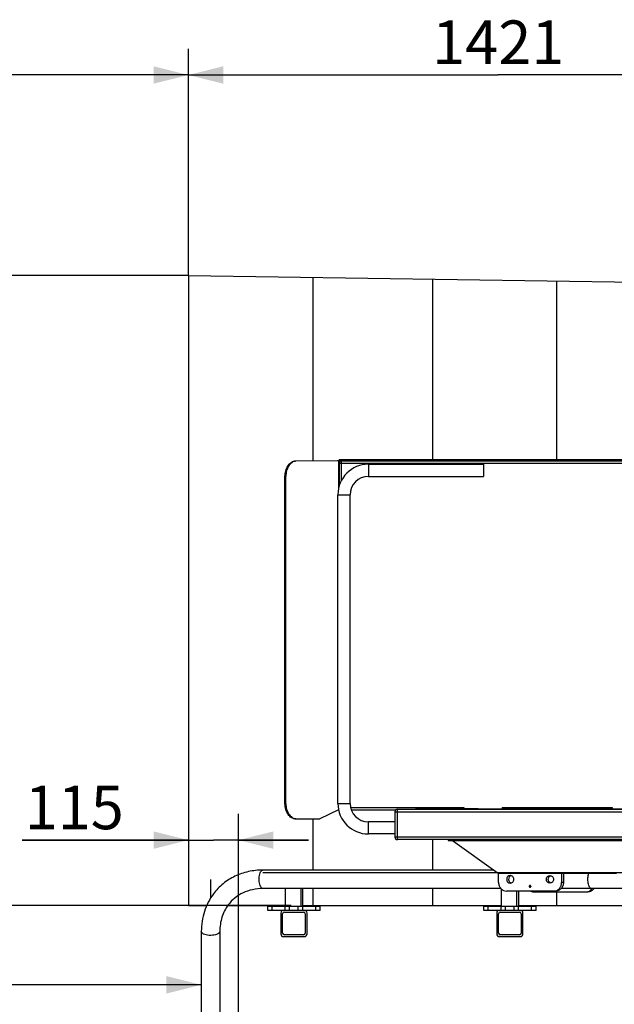
# Model space of a CAD drawing. Units: millimetres. Extents: x 0 to 33640, y 0 to 23760.
# Drawn here: x 24526 to 25890, y 7811 to 10069 of the extents above; entities that cross this region are included whole.
import ezdxf

# ---------------------------------------------------------------- set-up
doc = ezdxf.new("R2010")
doc.units = ezdxf.units.MM
doc.header["$LTSCALE"] = 1850.2
doc.layers.get('0').update_dxf_attribs({"linetype": 'CONTINUOUS'})
for name, color, linetype in [('BEZUGSACHSEN', 7, 'CONTINUOUS'), ('FLAECHEN', 7, 'CONTINUOUS'), ('KURVEN', 7, 'CONTINUOUS'), ('RUNDUNGEN', 7, 'CONTINUOUS'), ('ZEICHNUNGSBEMASSUNGEN', 7, 'CONTINUOUS')]:
    doc.layers.add(name, color=color, linetype=linetype)
doc.styles.get("Standard").update_dxf_attribs({"font": 'arial.ttf'})
doc.dimstyles.new('DIMSTYLE_10', dxfattribs={"dimtxt": 100, "dimasz": 80, "dimexe": 1.5, "dimexo": 0, "dimtad": 1, "dimdec": 3, "dimdsep": 46, "dimtxsty": 'Standard', "dimblk": '_FILLED', "dimblk1": '_FILLED', "dimblk2": '_FILLED', "dimcen": 0.09, "dimclrt": 5, "dimadec": 0, "dimazin": 0, "dimtp": 0.3, "dimtm": 0.3, "dimtfac": 1, "dimtdec": 3, "dimtofl": 0, "dimtmove": 0, "dimatfit": 3, "dimldrblk": '_FILLED', "dimfxl": 1, "dimtolj": 1, "dimarcsym": 0})
doc.dimstyles.new('DIMSTYLE_2', dxfattribs={"dimtxt": 100, "dimasz": 80, "dimexe": 1.5, "dimexo": 0, "dimtad": 1, "dimdec": 0, "dimdsep": 46, "dimtxsty": 'Standard', "dimblk": '_FILLED', "dimblk1": '_FILLED', "dimblk2": '_FILLED', "dimcen": 0.09, "dimclrt": 5, "dimadec": 0, "dimazin": 0, "dimtp": 0.3, "dimtm": 0.3, "dimtfac": 1, "dimtdec": 0, "dimtofl": 0, "dimtmove": 0, "dimatfit": 3, "dimldrblk": '_FILLED', "dimfxl": 1, "dimtolj": 1, "dimarcsym": 0})
doc.dimstyles.new('DIMSTYLE_3', dxfattribs={"dimtxt": 100, "dimasz": 80, "dimexe": 1.5, "dimexo": 0, "dimtad": 1, "dimdec": 0, "dimdsep": 46, "dimtxsty": 'Standard', "dimblk": '_FILLED', "dimblk1": '_FILLED', "dimblk2": '_FILLED', "dimcen": 0.09, "dimclrt": 5, "dimadec": 0, "dimazin": 0, "dimtp": 1.2, "dimtm": 1.2, "dimtfac": 1, "dimtdec": 0, "dimtofl": 0, "dimtmove": 0, "dimatfit": 3, "dimldrblk": '_FILLED', "dimfxl": 1, "dimtolj": 1, "dimarcsym": 0})
doc.dimstyles.new('DIMSTYLE_7', dxfattribs={"dimtxt": 100, "dimasz": 80, "dimexe": 1.5, "dimexo": 0, "dimtad": 1, "dimdec": 3, "dimdsep": 46, "dimtxsty": 'Standard', "dimblk": '_FILLED', "dimblk1": '_FILLED', "dimblk2": '_FILLED', "dimcen": 0.09, "dimclrt": 5, "dimadec": 0, "dimazin": 0, "dimtp": 1.2, "dimtm": 1.2, "dimtfac": 1, "dimtdec": 3, "dimtofl": 0, "dimtmove": 0, "dimatfit": 3, "dimldrblk": '_FILLED', "dimfxl": 1, "dimtolj": 1, "dimarcsym": 0})

# ---------------------------------------------------------------- blocks, each defined once
blk = doc.blocks.new('_FILLED')
at = {"color": 0, "linetype": 'ByBlock'}
blk.add_solid([(0, 0), (-1, 0.25), (-1, -0.25)], dxfattribs=at)
blk = doc.blocks.new('*D47')
at = {"layer": 'ZEICHNUNGSBEMASSUNGEN', "color": 2, "linetype": 'Continuous'}
for p, q in [((23388.3, 9482.2), (23388.3, 10002)), ((24913.3, 9482.2), (24913.3, 10002)), ((23388.3, 9942), (24150.8, 9942)), ((24913.3, 9942), (24150.8, 9942))]:
    blk.add_line(p, q, dxfattribs=at)
at = {"layer": 'ZEICHNUNGSBEMASSUNGEN', "color": 2, "linetype": 'Continuous', "xscale": 80, "yscale": 80, "zscale": 80, "rotation": 180}
blk.add_blockref('_FILLED', (23388.3, 9942), dxfattribs=at)
at = {"layer": 'ZEICHNUNGSBEMASSUNGEN', "color": 2, "linetype": 'Continuous', "xscale": 80, "yscale": 80, "zscale": 80}
blk.add_blockref('_FILLED', (24913.3, 9942), dxfattribs=at)
at = {"layer": 'ZEICHNUNGSBEMASSUNGEN', "color": 5, "linetype": 'Continuous', "insert": (24150.8, 10067), "char_height": 100, "width": 310.781, "attachment_point": 2, "line_spacing_factor": 0.9}
blk.add_mtext('1525', dxfattribs=at)
blk = doc.blocks.new('*D49')
at = {"layer": 'ZEICHNUNGSBEMASSUNGEN', "color": 2, "linetype": 'Continuous'}
for p, q in [((24913.3, 9482.2), (24287.2, 9482.2)), ((24347.2, 9482.2), (24347.2, 8759.7)), ((24347.2, 8037.2), (24347.2, 8759.7)), ((25148.8, 8037.2), (24287.2, 8037.2))]:
    blk.add_line(p, q, dxfattribs=at)
at = {"layer": 'ZEICHNUNGSBEMASSUNGEN', "color": 2, "linetype": 'Continuous', "xscale": 80, "yscale": 80, "zscale": 80}
for p, rotation in [((24347.2, 9482.2), 90), ((24347.2, 8037.2), 270)]:
    blk.add_blockref('_FILLED', p, dxfattribs=dict(at, rotation=rotation))
at = {"layer": 'ZEICHNUNGSBEMASSUNGEN', "color": 5, "linetype": 'Continuous', "insert": (24222.2, 8759.7), "char_height": 100, "width": 310.781, "attachment_point": 2, "rotation": 90, "line_spacing_factor": 0.9}
blk.add_mtext('1445', dxfattribs=at)
blk = doc.blocks.new('*D67')
at = {"layer": 'ZEICHNUNGSBEMASSUNGEN', "color": 2, "linetype": 'Continuous'}
for p, q in [((24913.3, 9482.2), (24913.3, 10002)), ((26334.3, 9460.6), (26334.3, 10002)), ((24913.3, 9942), (25623.8, 9942)), ((26334.3, 9942), (25623.8, 9942))]:
    blk.add_line(p, q, dxfattribs=at)
at = {"layer": 'ZEICHNUNGSBEMASSUNGEN', "color": 2, "linetype": 'Continuous', "xscale": 80, "yscale": 80, "zscale": 80, "rotation": 180}
blk.add_blockref('_FILLED', (24913.3, 9942), dxfattribs=at)
at = {"layer": 'ZEICHNUNGSBEMASSUNGEN', "color": 2, "linetype": 'Continuous', "xscale": 80, "yscale": 80, "zscale": 80}
blk.add_blockref('_FILLED', (26334.3, 9942), dxfattribs=at)
at = {"layer": 'ZEICHNUNGSBEMASSUNGEN', "color": 5, "linetype": 'Continuous', "insert": (25623.8, 10067), "char_height": 100, "width": 310.781, "attachment_point": 2, "line_spacing_factor": 0.9}
blk.add_mtext('1421', dxfattribs=at)
blk = doc.blocks.new('*D83')
at = {"layer": 'ZEICHNUNGSBEMASSUNGEN', "color": 2, "linetype": 'Continuous'}
for p, q in [((25028.3, 8037.2), (25028.3, 8247.3)), ((24913.3, 8187.3), (24532, 8187.3)), ((24532, 8187.3), (24970.8, 8187.3)), ((25188.3, 8187.3), (24970.8, 8187.3)), ((25028.3, 8187.3), (25188.3, 8187.3))]:
    blk.add_line(p, q, dxfattribs=at)
at = {"layer": 'ZEICHNUNGSBEMASSUNGEN', "color": 2, "linetype": 'Continuous', "xscale": 80, "yscale": 80, "zscale": 80}
blk.add_blockref('_FILLED', (24913.3, 8187.3), dxfattribs=at)
at = {"layer": 'ZEICHNUNGSBEMASSUNGEN', "color": 2, "linetype": 'Continuous', "xscale": 80, "yscale": 80, "zscale": 80, "rotation": 180}
blk.add_blockref('_FILLED', (25028.3, 8187.3), dxfattribs=at)
at = {"layer": 'ZEICHNUNGSBEMASSUNGEN', "color": 5, "linetype": 'Continuous', "insert": (24765.1, 8312.3), "char_height": 100, "width": 233.086, "attachment_point": 3, "line_spacing_factor": 0.9}
blk.add_mtext('115', dxfattribs=at)
blk = doc.blocks.new('*D88')
at = {"layer": 'ZEICHNUNGSBEMASSUNGEN', "color": 2, "linetype": 'Continuous'}
for p, q in [((24942.9, 7599.6), (24782.9, 7599.6)), ((24782.9, 7599.6), (24985.6, 7599.6)), ((25612.9, 7599.6), (24985.6, 7599.6)), ((25028.3, 7599.6), (25612.9, 7599.6))]:
    blk.add_line(p, q, dxfattribs=at)
at = {"layer": 'ZEICHNUNGSBEMASSUNGEN', "color": 2, "linetype": 'Continuous', "xscale": 80, "yscale": 80, "zscale": 80}
blk.add_blockref('_FILLED', (24942.9, 7599.6), dxfattribs=at)
at = {"layer": 'ZEICHNUNGSBEMASSUNGEN', "color": 2, "linetype": 'Continuous', "xscale": 80, "yscale": 80, "zscale": 80, "rotation": 180}
blk.add_blockref('_FILLED', (25028.3, 7599.6), dxfattribs=at)
at = {"layer": 'ZEICHNUNGSBEMASSUNGEN', "color": 5, "linetype": 'Continuous', "insert": (25217, 7724.6), "char_height": 100, "width": 395.911, "attachment_point": 1, "line_spacing_factor": 0.9}
blk.add_mtext('85<a>', dxfattribs=at)
blk = doc.blocks.new('*D119')
at = {"layer": 'ZEICHNUNGSBEMASSUNGEN', "color": 2, "linetype": 'Continuous'}
for p in [(23388.3, 7855.4), (24942.9, 7855.4)]:
    blk.add_line(p, (24165.6, 7855.4), dxfattribs=at)
at = {"layer": 'ZEICHNUNGSBEMASSUNGEN', "color": 2, "linetype": 'Continuous', "xscale": 80, "yscale": 80, "zscale": 80, "rotation": 180}
blk.add_blockref('_FILLED', (23388.3, 7855.4), dxfattribs=at)
at = {"layer": 'ZEICHNUNGSBEMASSUNGEN', "color": 2, "linetype": 'Continuous', "xscale": 80, "yscale": 80, "zscale": 80}
blk.add_blockref('_FILLED', (24942.9, 7855.4), dxfattribs=at)
at = {"layer": 'ZEICHNUNGSBEMASSUNGEN', "color": 5, "linetype": 'Continuous', "insert": (23935.1, 7980.4), "char_height": 100, "width": 551.301, "attachment_point": 2, "line_spacing_factor": 0.9}
blk.add_mtext('1555<b>', dxfattribs=at)

msp = doc.modelspace()

# ---------------------------------------------------------------- linework, layer by layer
at = {"color": 7, "linetype": 'Continuous'}
for p, q in [((24913.3387, 9482.154), (23388.3387, 9482.154)), ((24913.3387, 9482.154), (24913.3387, 8037.154)), ((24913.3387, 9482.154), (28049.3387, 9434.6389)), ((25198.3387, 9477.8359), (25198.3387, 9056.7143)), ((25473.3387, 9473.6692), (25473.3387, 9059.854)), ((25757.3387, 9469.3662), (25757.3387, 9059.854)), ((25254.9445, 9056.854), (25156.575, 9056.6112)), ((25156.575, 9056.6112), (25158.6963, 9056.6112)), ((25257.0658, 9056.854), (25158.6963, 9056.6112)), ((25257.0658, 9056.854), (25254.9445, 9056.854)), ((25257.0658, 9056.854), (25257.0658, 8991.0962)), ((25257.0658, 8256.854), (25214.6394, 8235.854)), ((25257.0658, 8259.6119), (25257.0658, 8256.854)), ((25434.0064, 8259.354), (25434.0064, 8258.354)), ((25434.009, 8259.354), (26084.002, 8259.354)), ((25454.2975, 8259.454), (25461.0235, 8259.454)), ((25462.4375, 8259.454), (25476.4526, 8259.454)), ((25477.8256, 8259.454), (25492.1917, 8259.454)), ((25493.7525, 8259.454), (25507.7676, 8259.454)), ((25509.1606, 8259.454), (25523.3512, 8259.454)), ((25524.2037, 8259.454), (25537.0014, 8259.454)), ((25538.2663, 8259.454), (25562.2746, 8259.454)), ((25563.5175, 8259.454), (25578.0026, 8259.454)), ((25798.8178, 8259.454), (25843.8178, 8259.454)), ((25198.3387, 8235.854), (25198.3387, 8118.554)), ((25473.3387, 8188.354), (25473.3387, 8118.554)), ((25519.0658, 8186.354), (25623.5658, 8111.354)), ((25613.5338, 8118.554), (25084.1982, 8118.554)), ((25623.5658, 8111.354), (25894.5658, 8111.354)), ((25629.8236, 8076.154), (25084.1982, 8076.154)), ((25135.066, 8076.154), (25135.066, 8036.154)), ((25171.4645, 8036.154), (25171.4645, 8076.154)), ((25175.6114, 8036.154), (25175.6114, 8076.154)), ((25198.3387, 8076.154), (25198.3387, 8037.154)), ((25473.3387, 8076.154), (25473.3387, 8037.154)), ((25630.066, 8075.9046), (25630.066, 8036.154)), ((25666.4645, 8036.154), (25666.4645, 8070.354)), ((25670.6114, 8036.154), (25670.6114, 8070.354)), ((25757.3387, 8068.354), (25757.3387, 8037.154)), ((27909.7809, 8076.154), (25767.8811, 8076.154)), ((24913.3387, 8037.154), (24954.994, 8037.154)), ((25003.4545, 8037.154), (25135.066, 8037.154)), ((25028.3387, 7746.154), (25028.3387, 8037.154)), ((25135.066, 8036.154), (25135.3387, 8036.154)), ((25175.6114, 8036.154), (25175.3387, 8036.154)), ((25175.6114, 8037.154), (25630.066, 8037.154)), ((25630.066, 8036.154), (25630.3387, 8036.154)), ((25670.6114, 8036.154), (25670.3387, 8036.154)), ((25670.6114, 8037.154), (26125.3387, 8037.154)), ((24942.9387, 7977.7766), (24942.9387, 7449.1187)), ((24985.3387, 7977.7766), (24985.3387, 7449.1187))]:
    msp.add_line(p, q, dxfattribs=at)
at = {"color": 9, "linetype": 'Continuous'}
msp.add_line((25456.5312, 8258.354), (25456.5312, 8259.354), dxfattribs=at)
at = {"color": 7, "linetype": 'Continuous'}
for points, knots in [([(25134.7363, 9021.854), (25134.7363, 9026.034), (25135.755, 9034.1778), (25140.245, 9045.0411), (25147.2478, 9053.2013), (25153.5106, 9056.0981), (25156.575, 9056.6112)], [0, 0, 0, 0, 0.284211402, 0.550831722, 0.788738774, 1, 1, 1, 1]), ([(25158.6963, 9056.6112), (25155.6319, 9056.0981), (25149.3691, 9053.2013), (25142.3663, 9045.0411), (25137.8763, 9034.1778), (25136.8577, 9026.034), (25136.8577, 9021.854)], [0, 0, 0, 0, 0.211261226, 0.449168279, 0.715788598, 1, 1, 1, 1]), ([(25084.1982, 8118.554), (25073.0524, 8118.554), (25050.9372, 8116.2772), (25019.6489, 8105.6974), (24992.095, 8088.3516), (24977.1242, 8072.7514), (24970.7284, 8064.2272)], [0, 0, 0, 0, 0.25679531, 0.507614119, 0.754467759, 1, 1, 1, 1]), ([(24970.7284, 8064.2272), (24961.6553, 8052.1345), (24947.4233, 8024.2226), (24942.9387, 7993.3268), (24942.9387, 7977.7766)], [0, 0, 0, 0, 0.492954883, 1, 1, 1, 1]), ([(25084.1982, 8076.154), (25076.168, 8076.154), (25060.431, 8074.5785), (25038.3765, 8067.2236), (25019.2871, 8055.2938), (25009.0122, 8044.6032), (25004.6435, 8038.7806)], [0, 0, 0, 0, 0.264764777, 0.516864287, 0.759992932, 1, 1, 1, 1]), ([(25004.6435, 8038.7806), (24998.3562, 8030.4008), (24988.3989, 8010.6911), (24985.3387, 7988.9105), (24985.3387, 7977.7766)], [0, 0, 0, 0, 0.48478324, 1, 1, 1, 1])]:
    msp.add_open_spline(points, degree=3, knots=knots, dxfattribs=at)
at = {"color": 9, "linetype": 'Continuous'}
for points, knots in [([(25084.1982, 8076.154), (25081.8344, 8076.154), (25078.5094, 8080.2963), (25076.5908, 8086.1475), (25075.4636, 8092.546), (25075.2944, 8099.356), (25075.9998, 8105.9872), (25077.5212, 8111.702), (25079.1883, 8114.9887), (25080.1987, 8116.2333)], [0, 0, 0, 0, 0.161303047, 0.288048677, 0.4376604, 0.597497953, 0.753061216, 0.890602931, 1, 1, 1, 1]), ([(25080.1987, 8116.2333), (25080.4892, 8116.5911), (25081.5367, 8117.7407), (25083.0911, 8118.554), (25084.1982, 8118.554)], [0, 0, 0, 0, 0.29394949, 1, 1, 1, 1]), ([(25837.9949, 8076.154), (25836.0458, 8076.154), (25833.1093, 8079.0861), (25831.1405, 8083.7205), (25829.816, 8088.7951), (25829.1689, 8094.4931), (25829.1883, 8102.1568), (25830.1293, 8107.8892), (25831.3934, 8111.355)], [0, 0, 0, 0, 0.151850649, 0.266186396, 0.403272628, 0.555375937, 0.712581293, 1, 1, 1, 1]), ([(24984.2578, 7974.9523), (24983.3319, 7973.7743), (24980.3562, 7971.7375), (24974.8305, 7969.8418), (24968.0608, 7968.7968), (24960.8758, 7968.7322), (24953.9618, 7969.7584), (24947.5845, 7971.6775), (24942.9387, 7975.2097), (24942.9387, 7977.7766)], [0, 0, 0, 0, 0.098161547, 0.228277575, 0.381779301, 0.544165563, 0.699119873, 0.831832132, 1, 1, 1, 1]), ([(24985.3387, 7977.7766), (24985.3387, 7977.5363), (24985.2421, 7976.5155), (24984.7393, 7975.5649), (24984.2578, 7974.9523)], [0, 0, 0, 0, 0.235678509, 1, 1, 1, 1])]:
    msp.add_open_spline(points, degree=3, knots=knots, dxfattribs=at)
at = {"color": 2, "linetype": 'Continuous'}
for points in [[(25698.5988, 8081.354), (25698.593, 8081.4188), (25698.5841, 8081.5158), (25698.5746, 8081.6293), (25698.5678, 8081.6938), (25698.5666, 8081.743), (25698.5507, 8081.7891), (25698.5346, 8081.8516), (25698.5126, 8081.9293), (25698.4918, 8082.0073), (25698.4737, 8082.0692), (25698.4638, 8082.1172), (25698.44, 8082.159), (25698.4132, 8082.2169), (25698.3779, 8082.2884), (25698.3437, 8082.3605), (25698.315, 8082.4174), (25698.297, 8082.4622), (25698.2655, 8082.4989), (25698.2283, 8082.5507), (25698.1801, 8082.6143), (25698.1328, 8082.6789), (25698.094, 8082.7293), (25698.0674, 8082.7704), (25698.031, 8082.7987), (25697.986, 8082.8408), (25697.9284, 8082.8919), (25697.8716, 8082.9441), (25697.8252, 8082.9844), (25697.7927, 8083.0183), (25697.7518, 8083.0385), (25697.7002, 8083.0702), (25697.6347, 8083.108), (25697.5697, 8083.1471), (25697.5172, 8083.1767), (25697.4792, 8083.203), (25697.4356, 8083.2141), (25697.3794, 8083.2341), (25697.3084, 8083.2572), (25697.2378, 8083.2817), (25697.1809, 8083.2996), (25697.1393, 8083.3173), (25697.0935, 8083.3188), (25697.0338, 8083.3265), (25696.9587, 8083.334), (25696.8838, 8083.343), (25696.8239, 8083.3484), (25696.7787, 8083.3568), (25696.7348, 8083.3485), (25696.6758, 8083.3434), (25696.6022, 8083.3347), (25696.5284, 8083.3275), (25696.4697, 8083.32), (25696.4249, 8083.3186), (25696.383, 8083.3011), (25696.3261, 8083.2835), (25696.2555, 8083.2593), (25696.1844, 8083.2364), (25696.1281, 8083.2166), (25696.0844, 8083.2057), (25696.0464, 8083.1796), (25695.9938, 8083.1501), (25695.9287, 8083.1112), (25695.863, 8083.0737), (25695.8113, 8083.0421), (25695.7705, 8083.0223), (25695.7371, 8082.9878), (25695.69, 8082.9469), (25695.6321, 8082.8938), (25695.5733, 8082.8419), (25695.5275, 8082.7992), (25695.4901, 8082.77), (25695.4643, 8082.7301), (25695.4259, 8082.6806), (25695.3795, 8082.6173), (25695.332, 8082.5548), (25695.2953, 8082.5039), (25695.2645, 8082.4681), (25695.2461, 8082.4232), (25695.2173, 8082.3665), (25695.1829, 8082.2945), (25695.1473, 8082.2231), (25695.1203, 8082.1653), (25695.0964, 8082.1237), (25695.0863, 8082.0757), (25695.0681, 8082.0139), (25695.047, 8081.9359), (25695.0248, 8081.8583), (25695.0085, 8081.7958), (25694.9924, 8081.7501), (25694.991, 8081.6997), (25694.984, 8081.6342), (25694.9742, 8081.5187), (25694.965, 8081.4199), (25694.959, 8081.354)], [(25694.959, 8081.354), (25694.9647, 8081.2893), (25694.9737, 8081.1922), (25694.9832, 8081.0788), (25694.9899, 8081.0143), (25694.9912, 8080.965), (25695.0071, 8080.919), (25695.0232, 8080.8565), (25695.0452, 8080.7788), (25695.066, 8080.7007), (25695.0841, 8080.6389), (25695.094, 8080.5908), (25695.1177, 8080.5491), (25695.1446, 8080.4912), (25695.1799, 8080.4197), (25695.2141, 8080.3476), (25695.2428, 8080.2907), (25695.2608, 8080.2459), (25695.2923, 8080.2092), (25695.3295, 8080.1574), (25695.3777, 8080.0937), (25695.425, 8080.0292), (25695.4638, 8079.9788), (25695.4904, 8079.9377), (25695.5268, 8079.9094), (25695.5718, 8079.8672), (25695.6294, 8079.8162), (25695.6862, 8079.764), (25695.7325, 8079.7236), (25695.7651, 8079.6898), (25695.806, 8079.6696), (25695.8576, 8079.6379), (25695.9231, 8079.6001), (25695.9881, 8079.561), (25696.0406, 8079.5313), (25696.0785, 8079.5051), (25696.1222, 8079.494), (25696.1784, 8079.4739), (25696.2494, 8079.4508), (25696.32, 8079.4264), (25696.3769, 8079.4085), (25696.4184, 8079.3908), (25696.4643, 8079.3893), (25696.524, 8079.3816), (25696.5991, 8079.374), (25696.674, 8079.3651), (25696.7339, 8079.3597), (25696.7791, 8079.3512), (25696.823, 8079.3595), (25696.882, 8079.3647), (25696.9556, 8079.3734), (25697.0294, 8079.3806), (25697.0881, 8079.3881), (25697.1329, 8079.3894), (25697.1748, 8079.4069), (25697.2316, 8079.4246), (25697.3023, 8079.4488), (25697.3734, 8079.4716), (25697.4297, 8079.4915), (25697.4734, 8079.5024), (25697.5114, 8079.5285), (25697.564, 8079.558), (25697.6291, 8079.5968), (25697.6947, 8079.6344), (25697.7465, 8079.6659), (25697.7872, 8079.6857), (25697.8207, 8079.7203), (25697.8678, 8079.7612), (25697.9257, 8079.8142), (25697.9845, 8079.8661), (25698.0303, 8079.9088), (25698.0677, 8079.938), (25698.0934, 8079.978), (25698.1318, 8080.0275), (25698.1783, 8080.0908), (25698.2258, 8080.1532), (25698.2625, 8080.2041), (25698.2933, 8080.2399), (25698.3117, 8080.2848), (25698.3405, 8080.3415), (25698.3749, 8080.4136), (25698.4105, 8080.4849), (25698.4375, 8080.5427), (25698.4614, 8080.5844), (25698.4714, 8080.6324), (25698.4897, 8080.6941), (25698.5107, 8080.7722), (25698.533, 8080.8497), (25698.5493, 8080.9123), (25698.5654, 8080.9579), (25698.5668, 8081.0083), (25698.5737, 8081.0739), (25698.5836, 8081.1894), (25698.5928, 8081.2881), (25698.5988, 8081.354)]]:
    msp.add_open_spline(points, degree=3, knots=[0, 0, 0, 0, 0.03125, 0.046875, 0.0546875, 0.0625, 0.0703125, 0.078125, 0.09375, 0.109375, 0.1171875, 0.125, 0.1328125, 0.140625, 0.15625, 0.171875, 0.1796875, 0.1875, 0.1953125, 0.203125, 0.21875, 0.234375, 0.2421875, 0.25, 0.2578125, 0.265625, 0.28125, 0.296875, 0.3046875, 0.3125, 0.3203125, 0.328125, 0.34375, 0.359375, 0.3671875, 0.375, 0.3828125, 0.390625, 0.40625, 0.421875, 0.4296875, 0.4375, 0.4453125, 0.453125, 0.46875, 0.484375, 0.4921875, 0.5, 0.5078125, 0.515625, 0.53125, 0.546875, 0.5546875, 0.5625, 0.5703125, 0.578125, 0.59375, 0.609375, 0.6171875, 0.625, 0.6328125, 0.640625, 0.65625, 0.671875, 0.6796875, 0.6875, 0.6953125, 0.703125, 0.71875, 0.734375, 0.7421875, 0.75, 0.7578125, 0.765625, 0.78125, 0.796875, 0.8046875, 0.8125, 0.8203125, 0.828125, 0.84375, 0.859375, 0.8671875, 0.875, 0.8828125, 0.890625, 0.90625, 0.921875, 0.9296875, 0.9375, 0.9453125, 0.953125, 0.96875, 1, 1, 1, 1], dxfattribs=at)
at = {"layer": 'BEZUGSACHSEN', "color": 7, "linetype": 'Continuous'}
for p, q in [((25386.5658, 8229.354), (25326.0658, 8229.354)), ((25386.5658, 8201.354), (25326.0658, 8201.354))]:
    msp.add_line(p, q, dxfattribs=at)
for points, knots in [([(25651.2808, 8106.354), (25649.1599, 8106.354), (25644.6505, 8104.2256), (25643.0912, 8099.621), (25643.0912, 8097.354)], [0, 0, 0, 0, 0.483351429, 1, 1, 1, 1]), ([(25659.4705, 8097.354), (25659.4705, 8099.621), (25657.9112, 8104.2256), (25653.4017, 8106.354), (25651.2808, 8106.354)], [0, 0, 0, 0, 0.516648571, 1, 1, 1, 1]), ([(25734.0873, 8097.354), (25734.0873, 8099.621), (25735.6466, 8104.2256), (25740.1561, 8106.354), (25742.277, 8106.354)], [0, 0, 0, 0, 0.516648571, 1, 1, 1, 1]), ([(25742.277, 8106.354), (25744.3979, 8106.354), (25748.9073, 8104.2256), (25750.4666, 8099.621), (25750.4666, 8097.354)], [0, 0, 0, 0, 0.483351429, 1, 1, 1, 1]), ([(25643.0912, 8097.354), (25643.0912, 8095.087), (25644.6505, 8090.4824), (25649.1599, 8088.354), (25651.2808, 8088.354)], [0, 0, 0, 0, 0.516648571, 1, 1, 1, 1]), ([(25653.353, 8106.0604), (25651.6067, 8105.5579), (25648.3468, 8103.1195), (25647.2381, 8099.2733), (25647.2381, 8097.354)], [0, 0, 0, 0, 0.486345851, 1, 1, 1, 1]), ([(25647.2381, 8097.354), (25647.2381, 8095.4348), (25648.3468, 8091.5885), (25651.6067, 8089.1502), (25653.353, 8088.6476)], [0, 0, 0, 0, 0.513654149, 1, 1, 1, 1]), ([(25651.2808, 8088.354), (25653.4017, 8088.354), (25657.9112, 8090.4824), (25659.4705, 8095.087), (25659.4705, 8097.354)], [0, 0, 0, 0, 0.483351429, 1, 1, 1, 1]), ([(25742.277, 8088.354), (25740.1561, 8088.354), (25735.6466, 8090.4824), (25734.0873, 8095.087), (25734.0873, 8097.354)], [0, 0, 0, 0, 0.483351429, 1, 1, 1, 1]), ([(25738.2342, 8097.354), (25738.2342, 8099.2733), (25739.3429, 8103.1195), (25742.6028, 8105.5579), (25744.3492, 8106.0604)], [0, 0, 0, 0, 0.513654149, 1, 1, 1, 1]), ([(25744.3492, 8088.6476), (25742.6028, 8089.1502), (25739.3429, 8091.5885), (25738.2342, 8095.4348), (25738.2342, 8097.354)], [0, 0, 0, 0, 0.486345851, 1, 1, 1, 1]), ([(25750.4666, 8097.354), (25750.4666, 8095.087), (25748.9073, 8090.4824), (25744.3979, 8088.354), (25742.277, 8088.354)], [0, 0, 0, 0, 0.516648571, 1, 1, 1, 1]), ([(25696.7789, 8079.754), (25696.4018, 8079.754), (25695.6002, 8080.1377), (25695.1798, 8081.354), (25695.6002, 8082.5704), (25696.4018, 8082.954), (25696.7789, 8082.954)], [0, 0, 0, 0, 0.241676437, 0.5, 0.758323563, 1, 1, 1, 1]), ([(25696.7789, 8082.954), (25697.1559, 8082.954), (25697.9576, 8082.5704), (25698.378, 8081.354), (25697.9576, 8080.1377), (25697.1559, 8079.754), (25696.7789, 8079.754)], [0, 0, 0, 0, 0.241676437, 0.5, 0.758323563, 1, 1, 1, 1])]:
    msp.add_open_spline(points, degree=3, knots=knots, dxfattribs=at)
at = {"layer": 'FLAECHEN', "color": 9, "linetype": 'Continuous'}
for p, q in [((25326.0658, 9049.354), (25326.0658, 9021.354)), ((25256.0658, 8979.354), (25284.0658, 8979.354)), ((25256.0658, 8271.354), (25284.0658, 8271.354)), ((25326.0658, 8201.354), (25326.0658, 8229.354))]:
    msp.add_line(p, q, dxfattribs=at)
at = {"layer": 'FLAECHEN', "color": 7, "linetype": 'Continuous'}
for p, q in [((25326.0658, 9049.354), (25590.0658, 9049.354)), ((25590.0658, 9049.354), (25590.0658, 9021.354)), ((25326.0658, 9021.354), (25590.0658, 9021.354)), ((25256.0658, 8271.354), (25256.0658, 8979.354)), ((25284.0658, 8271.354), (25284.0658, 8979.354))]:
    msp.add_line(p, q, dxfattribs=at)
for centre, radius, start, end in [((25326.0658, 8979.354), 70, 90.0000056, 179.9999944), ((25326.0658, 8979.354), 42, 90, 180), ((25326.0658, 8271.354), 70, 180.0000056, 269.9999944), ((25326.0658, 8271.354), 42, 180, 270)]:
    msp.add_arc(centre, radius, start, end, dxfattribs=at)
at = {"layer": 'KURVEN', "color": 40, "linetype": 'Continuous'}
for p, q in [((28106.5387, 8112.354), (25084.1387, 8112.354)), ((24964.1387, 8097.354), (24964.1387, 8054.5827))]:
    msp.add_line(p, q, dxfattribs=at)
at = {"layer": 'RUNDUNGEN', "color": 7, "linetype": 'Continuous'}
for p, q in [((25259.0658, 9059.854), (25259.0658, 9056.854)), ((25259.0658, 9059.854), (26259.0658, 9059.854)), ((25259.0658, 9056.854), (26259.0658, 9056.854)), ((25259.0658, 9051.854), (25259.0658, 8999.6003)), ((25134.7363, 8270.854), (25134.7363, 9021.854)), ((25136.8577, 8270.854), (25136.8577, 9021.854)), ((25286.6513, 8256.854), (25388.5987, 8256.854)), ((25386.5658, 8252.354), (25386.5658, 8194.354)), ((25392.5658, 8258.354), (26125.5658, 8258.354)), ((25545.0658, 8261.854), (25545.0658, 8259.454)), ((25633.0658, 8261.854), (25633.0658, 8259.354)), ((25885.0658, 8261.854), (25885.0658, 8259.354)), ((25159.4851, 8235.854), (25214.6394, 8235.854)), ((26125.5658, 8188.354), (25392.5658, 8188.354)), ((25509.0658, 8188.354), (25509.0658, 8186.354)), ((25509.0658, 8186.354), (26009.0658, 8186.354)), ((25624.437, 8090.354), (25624.437, 8111.354)), ((25769.1208, 8111.354), (25769.1208, 8090.354)), ((25773.2677, 8111.354), (25773.2677, 8090.354)), ((25755.0685, 8070.354), (25642.6362, 8070.354)), ((25706.4705, 8068.354), (25828.9124, 8068.354)), ((25095.3387, 8026.154), (25095.3387, 8036.154)), ((25095.3387, 8036.154), (25135.066, 8036.154)), ((25215.3387, 8026.154), (25095.3387, 8026.154)), ((25125.3387, 8020.154), (25125.3387, 7972.154)), ((25129.3387, 7974.154), (25129.3387, 8018.154)), ((25133.3387, 8022.154), (25177.3387, 8022.154)), ((25135.3387, 8026.154), (25135.3387, 8036.154)), ((25135.3387, 8036.154), (25175.3387, 8036.154)), ((25175.3387, 8026.154), (25175.3387, 8036.154)), ((25175.6114, 8036.154), (25215.3387, 8036.154)), ((25181.3387, 8018.154), (25181.3387, 7974.154)), ((25185.3387, 7972.154), (25185.3387, 8020.154)), ((25215.3387, 8026.154), (25215.3387, 8036.154)), ((25590.3387, 8026.154), (25590.3387, 8036.154)), ((25590.3387, 8036.154), (25630.066, 8036.154)), ((25710.3387, 8026.154), (25590.3387, 8026.154)), ((25620.3387, 8020.154), (25620.3387, 7972.154)), ((25624.3387, 7974.154), (25624.3387, 8018.154)), ((25628.3387, 8022.154), (25672.3387, 8022.154)), ((25630.3387, 8026.154), (25630.3387, 8036.154)), ((25630.3387, 8036.154), (25670.3387, 8036.154)), ((25670.3387, 8026.154), (25670.3387, 8036.154)), ((25670.6114, 8036.154), (25710.3387, 8036.154)), ((25676.3387, 8018.154), (25676.3387, 7974.154)), ((25680.3387, 7972.154), (25680.3387, 8020.154)), ((25710.3387, 8026.154), (25710.3387, 8036.154)), ((25131.3387, 7966.154), (25179.3387, 7966.154)), ((25177.3387, 7970.154), (25133.3387, 7970.154)), ((25626.3387, 7966.154), (25674.3387, 7966.154)), ((25672.3387, 7970.154), (25628.3387, 7970.154))]:
    msp.add_line(p, q, dxfattribs=at)
at = {"layer": 'RUNDUNGEN', "color": 9, "linetype": 'Continuous'}
for p, q in [((25264.0658, 9011.833), (25264.0658, 9056.854)), ((25294.0658, 9059.854), (25294.0658, 9056.854)), ((25259.0658, 9051.854), (26259.0658, 9051.854)), ((25134.7363, 9021.854), (25136.8577, 9021.854)), ((25134.7363, 8270.854), (25136.8577, 8270.854)), ((25285.1609, 8261.854), (25545.0658, 8261.854)), ((25386.5658, 8252.354), (26131.5658, 8252.354)), ((25392.5658, 8188.354), (25392.5658, 8258.354)), ((25633.0658, 8261.854), (25885.0658, 8261.854)), ((26131.5658, 8194.354), (25386.5658, 8194.354)), ((25514.0658, 8188.354), (25514.0658, 8186.354)), ((25773.2677, 8090.354), (25769.1208, 8090.354)), ((25105.3387, 8026.154), (25105.3387, 8036.154)), ((25145.3387, 8026.154), (25145.3387, 8036.154)), ((25165.3387, 8026.154), (25165.3387, 8036.154)), ((25205.3387, 8026.154), (25205.3387, 8036.154)), ((25600.3387, 8026.154), (25600.3387, 8036.154)), ((25640.3387, 8026.154), (25640.3387, 8036.154)), ((25660.3387, 8026.154), (25660.3387, 8036.154)), ((25700.3387, 8026.154), (25700.3387, 8036.154))]:
    msp.add_line(p, q, dxfattribs=at)
at = {"layer": 'RUNDUNGEN', "color": 7, "linetype": 'Continuous'}
for centre, radius, start, end in [((25264.0658, 9051.854), 5, 90, 180), ((25392.5658, 8252.354), 6, 90, 180), ((25161.6092, 8253.4331), 17.579, 263.1111375, 269.9907226), ((25392.5658, 8194.354), 6, 180, 270), ((25131.3387, 8020.154), 6, 90, 180), ((25133.3387, 8018.154), 4, 90, 180), ((25177.3387, 8018.154), 4, 0, 90), ((25179.3387, 8020.154), 6, 0, 90), ((25626.3387, 8020.154), 6, 90, 180), ((25628.3387, 8018.154), 4, 90, 180), ((25672.3387, 8018.154), 4, 0, 90), ((25674.3387, 8020.154), 6, 0, 90), ((25131.3387, 7972.154), 6, 180, 270), ((25133.3387, 7974.154), 4, 180, 270), ((25177.3387, 7974.154), 4, 270, 360), ((25179.3387, 7972.154), 6, 270, 360), ((25626.3387, 7972.154), 6, 180, 270), ((25628.3387, 7974.154), 4, 180, 270), ((25672.3387, 7974.154), 4, 270, 360), ((25674.3387, 7972.154), 6, 270, 360)]:
    msp.add_arc(centre, radius, start, end, dxfattribs=at)
for points, knots in [([(25159.4851, 8235.854), (25156.2056, 8235.854), (25149.1614, 8237.9838), (25141.0947, 8246.1396), (25135.9151, 8257.596), (25134.7363, 8266.3454), (25134.7363, 8270.854)], [0, 0, 0, 0, 0.209466857, 0.444655937, 0.712030253, 1, 1, 1, 1]), ([(25136.8577, 8270.854), (25136.8577, 8266.5827), (25137.9197, 8258.2699), (25142.5973, 8247.2371), (25149.8867, 8239.0661), (25156.37, 8236.359), (25159.5008, 8235.9809)], [0, 0, 0, 0, 0.285292446, 0.552180253, 0.789367889, 1, 1, 1, 1]), ([(25624.437, 8090.354), (25624.437, 8087.7614), (25625.3559, 8082.5887), (25629.339, 8075.9528), (25635.3831, 8071.4325), (25640.2599, 8070.354), (25642.6362, 8070.354)], [0, 0, 0, 0, 0.260782376, 0.515383788, 0.760978586, 1, 1, 1, 1]), ([(25750.9216, 8070.354), (25753.2979, 8070.354), (25758.1747, 8071.4325), (25764.2188, 8075.9528), (25768.2019, 8082.5887), (25769.1208, 8087.7614), (25769.1208, 8090.354)], [0, 0, 0, 0, 0.239021414, 0.484616212, 0.739217624, 1, 1, 1, 1]), ([(25773.2677, 8090.354), (25773.2677, 8087.7614), (25772.3488, 8082.5887), (25768.3657, 8075.9528), (25762.3217, 8071.4325), (25757.4449, 8070.354), (25755.0685, 8070.354)], [0, 0, 0, 0, 0.260782376, 0.515383788, 0.760978586, 1, 1, 1, 1]), ([(25824.7655, 8068.354), (25827.5304, 8068.354), (25833.2404, 8069.8319), (25837.5436, 8073.8088), (25839.1861, 8076.1534)], [0, 0, 0, 0, 0.491322081, 1, 1, 1, 1]), ([(25843.333, 8076.1534), (25841.6905, 8073.8088), (25837.3873, 8069.8319), (25831.6774, 8068.354), (25828.9124, 8068.354)], [0, 0, 0, 0, 0.508677919, 1, 1, 1, 1])]:
    msp.add_open_spline(points, degree=3, knots=knots, dxfattribs=at)
msp.add_open_spline([(25698.5453, 8070.35), (25700.9507, 8069.0712), (25703.7463, 8068.354), (25706.4705, 8068.354)], degree=3, dxfattribs=at)

# ---------------------------------------------------------------- dimensions: what is measured, and where the dimension line sits
at = {"layer": 'ZEICHNUNGSBEMASSUNGEN', "color": 2, "linetype": 'Continuous'}
for base, p2, angle, picture, middle in [((23388.3387, 9942.0222), (23388.3387, 9482.154), 180, '*D47', (24150.8387, 9942.0222)), ((24347.217, 8037.154), (25148.8187, 8037.154), 270, '*D49', (24347.217, 8759.654))]:
    dim = msp.add_linear_dim(base=base, p1=(24913.3387, 9482.154), p2=p2, angle=angle, dimstyle='DIMSTYLE_3', dxfattribs=at)
    dim.commit()
    dim.dimension.update_dxf_attribs({"geometry": picture, "text_midpoint": middle, "dimtype": 160})
for base, p1, p2, dimstyle, picture, middle in [((26334.3387, 9942.0222), (24913.3387, 9482.154), (26334.3387, 9460.6237), 'DIMSTYLE_7', '*D67', (25623.8387, 9942.0222)), ((25028.3387, 8187.2921), (24913.3387, 8037.154), (25028.3387, 8037.154), 'DIMSTYLE_10', '*D83', (24648.5359, 8187.2921))]:
    dim = msp.add_linear_dim(base=base, p1=p1, p2=p2, dimstyle=dimstyle, dxfattribs=at)
    dim.commit()
    dim.dimension.update_dxf_attribs({"geometry": picture, "text_midpoint": middle, "dimtype": 160})
dim = msp.add_linear_dim(base=(24942.9387, 7855.3698), p1=(23388.3387, 9482.154), p2=(24942.9387, 7977.7766), text='<><b>', dimstyle='DIMSTYLE_3', dxfattribs=at)
dim.commit()
dim.dimension.update_dxf_attribs({"geometry": '*D119', "text_midpoint": (23935.1133, 7855.3698), "dimtype": 160})
dim = msp.add_linear_dim(base=(24942.9387, 7599.5924), p1=(25028.3387, 8037.154), p2=(24942.9387, 7449.1187), angle=180, text='<><a>', dimstyle='DIMSTYLE_2', dxfattribs=at)
dim.commit()
dim.dimension.update_dxf_attribs({"geometry": '*D88', "text_midpoint": (25414.9759, 7599.5924), "dimtype": 160})

doc.saveas('drawing.dxf')
